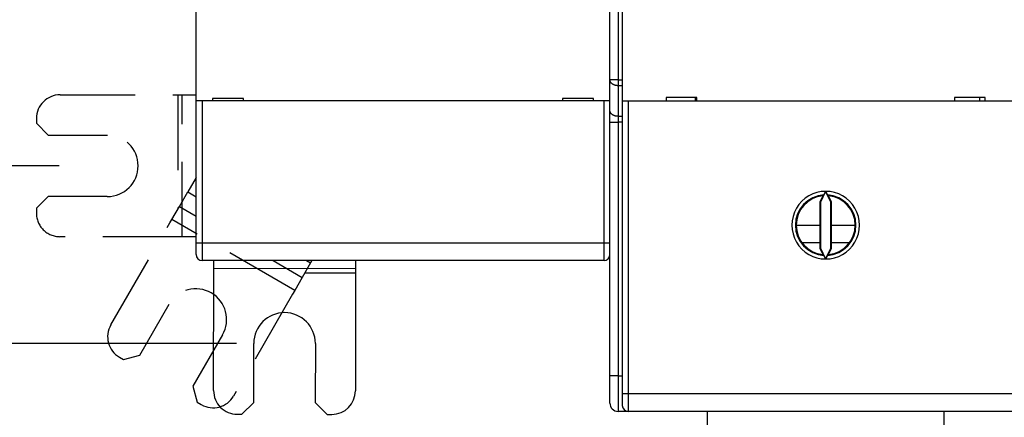
# Model space of a CAD drawing. Extents: x 0 to 28.9, y 0 to 22.2.
# Drawn here: x 2.3 to 5.5, y 14 to 15.3 of the extents above; entities that cross this region are included whole.
import ezdxf

# ---------------------------------------------------------------- set-up
doc = ezdxf.new("R2010")
doc.units = 0
doc.header["$MEASUREMENT"] = 0
doc.linetypes.add('HIDDEN', pattern=[0.375, 0.25, -0.125])
doc.linetypes.add('HIDDENNEW0', pattern=[4.5, 1.5, -1.5, 1.5])
for name, color, linetype in [('DIMENSION', 4, 'Continuous'), ('MUOTOVIIVAT', 40, 'HIDDENNEW0'), ('TANGVIIVATNONDEF', 3, 'HIDDENNEW0')]:
    doc.layers.add(name, color=color, linetype=linetype)
doc.styles.add('Dimen_Text', font='romans.shx', dxfattribs={"width": 0.75})
doc.dimstyles.get("Standard").update_dxf_attribs({"dimscale": 2, "dimtxt": 0.125, "dimasz": 0.12, "dimexe": 0.08, "dimexo": 0.08, "dimgap": 0.09, "dimtad": 0, "dimtih": 1, "dimtoh": 1, "dimdec": 3, "dimzin": 1, "dimdsep": 46, "dimtxsty": 'Dimen_Text', "dimcen": 0, "dimclrd": 256, "dimclre": 256, "dimclrt": 256, "dimadec": 0, "dimazin": 0, "dimtfac": 1, "dimtdec": 3, "dimtofl": 0, "dimtmove": 0, "dimatfit": 2, "dimfxl": 0.08, "dimtolj": 1, "dimtzin": 0, "dimlwd": -1, "dimlwe": -1, "dimarcsym": 0})

# ---------------------------------------------------------------- blocks, each defined once
blk = doc.blocks.new('*D38')
at = {"layer": 'Defpoints', "color": 0}
for p in [(0.6892, 20.462), (4.9521, 20.462), (4.9521, 12.5486)]:
    blk.add_point(p, dxfattribs=at)
at = {"layer": 'DIMENSION'}
for p, q in [((4.7921, 20.462), (0.5292, 20.462)), ((0.6892, 20.222), (0.6892, 16.9797)), ((0.6892, 12.7886), (0.6892, 16.3697)), ((4.7921, 12.5486), (0.5292, 12.5486))]:
    blk.add_line(p, q, dxfattribs=at)
for points in [[(0.6492, 20.222), (0.7292, 20.222), (0.6892, 20.462)], [(0.6492, 12.7886), (0.7292, 12.7886), (0.6892, 12.5486)]]:
    blk.add_solid(points, dxfattribs=at)
at = {"layer": 'DIMENSION', "insert": (0.6892, 16.6747), "char_height": 0.25, "attachment_point": 5, "style": 'Dimen_Text'}
blk.add_mtext('\\A1;7.913', dxfattribs=at)
blk = doc.blocks.new('*D39')
at = {"layer": 'Defpoints', "color": 0}
for p in [(3.1514, 18.7498), (1.3627, 14.2612), (3.1503, 14.2612)]:
    blk.add_point(p, dxfattribs=at)
at = {"layer": 'DIMENSION'}
for p, q in [((2.9914, 18.7498), (1.2027, 18.7498)), ((1.3627, 18.5098), (1.3627, 15.8648)), ((1.3627, 14.5012), (1.3627, 15.2548)), ((2.9903, 14.2612), (1.2027, 14.2612))]:
    blk.add_line(p, q, dxfattribs=at)
for points in [[(1.3227, 18.5098), (1.4027, 18.5098), (1.3627, 18.7498)], [(1.3227, 14.5012), (1.4027, 14.5012), (1.3627, 14.2612)]]:
    blk.add_solid(points, dxfattribs=at)
at = {"layer": 'DIMENSION', "insert": (1.3627, 15.5598), "char_height": 0.25, "attachment_point": 5, "style": 'Dimen_Text'}
blk.add_mtext('\\A1;4.489', dxfattribs=at)
blk = doc.blocks.new('*D40')
at = {"layer": 'Defpoints', "color": 0}
for p in [(2.0332, 18.1596), (2.5601, 18.1596), (2.5601, 14.8525)]:
    blk.add_point(p, dxfattribs=at)
at = {"layer": 'DIMENSION'}
for p, q in [((2.4001, 18.1596), (1.8732, 18.1596)), ((2.0332, 17.9196), (2.0332, 16.9797)), ((2.0332, 15.0925), (2.0332, 16.3697)), ((2.4001, 14.8525), (1.8732, 14.8525))]:
    blk.add_line(p, q, dxfattribs=at)
for points in [[(1.9932, 17.9196), (2.0732, 17.9196), (2.0332, 18.1596)], [(1.9932, 15.0925), (2.0732, 15.0925), (2.0332, 14.8525)]]:
    blk.add_solid(points, dxfattribs=at)
at = {"layer": 'DIMENSION', "insert": (2.0332, 16.6747), "char_height": 0.25, "attachment_point": 5, "style": 'Dimen_Text'}
blk.add_mtext('\\A1;3.307', dxfattribs=at)

msp = doc.modelspace()

# ---------------------------------------------------------------- linework, layer by layer
at = {"layer": 'MUOTOVIIVAT', "color": 40, "linetype": 'Continuous'}
for p, q in [((4.2336, 15.1388), (4.2336, 17.8719)), ((2.8556, 15.0685), (2.8556, 15.3874)), ((4.2749, 15.3872), (4.2749, 15.0683)), ((4.2336, 15.0368), (4.2336, 15.1388)), ((2.8556, 14.5961), (2.8556, 15.0685)), ((2.8753, 15.0685), (2.8556, 15.0685)), ((4.2139, 15.0685), (2.8753, 15.0685)), ((3.0131, 15.0764), (2.9107, 15.0764)), ((2.9107, 15.0764), (2.9107, 15.0685)), ((3.0131, 15.0685), (3.0131, 15.0764)), ((4.1784, 15.0764), (4.0761, 15.0764)), ((4.0761, 15.0764), (4.0761, 15.0685)), ((4.1784, 15.0685), (4.1784, 15.0764)), ((4.2336, 15.0685), (4.2139, 15.0685)), ((4.2946, 15.0683), (4.2749, 15.0683)), ((4.2749, 15.0683), (4.2749, 14.0939)), ((5.6095, 15.0683), (4.2946, 15.0683)), ((4.4206, 15.0801), (4.4206, 15.0683)), ((4.5229, 15.0801), (4.4206, 15.0801)), ((4.519, 15.0683), (4.519, 15.0801)), ((4.5229, 15.0683), (4.5229, 15.0801)), ((5.4836, 15.0801), (5.3812, 15.0801)), ((5.3812, 15.0801), (5.3812, 15.0683)), ((5.4639, 15.0801), (5.4639, 15.0683)), ((5.4836, 15.0683), (5.4836, 15.0801)), ((4.2336, 14.9978), (4.2336, 15.0368)), ((4.2336, 14.153), (4.2336, 14.9978)), ((4.952, 14.7675), (4.9351, 14.7311)), ((4.969, 14.7311), (4.952, 14.7675)), ((4.9422, 14.7529), (4.9324, 14.7318)), ((4.9324, 14.7318), (4.9351, 14.7311)), ((4.9324, 14.7318), (4.9324, 14.5781)), ((4.9351, 14.7311), (4.9351, 14.5787)), ((4.9717, 14.7318), (4.9619, 14.7529)), ((4.9717, 14.7318), (4.969, 14.7311)), ((4.969, 14.5787), (4.969, 14.7311)), ((4.9717, 14.5781), (4.9717, 14.7318)), ((4.8536, 14.6549), (4.9324, 14.6549)), ((4.9717, 14.6549), (5.0505, 14.6549)), ((2.8556, 14.5567), (2.8556, 14.5961)), ((4.9324, 14.5959), (4.8733, 14.5959)), ((5.0308, 14.5959), (4.9717, 14.5959)), ((4.9324, 14.5781), (4.9351, 14.5787)), ((4.9324, 14.5781), (4.9422, 14.557)), ((4.9351, 14.5787), (4.952, 14.5424)), ((4.952, 14.5424), (4.969, 14.5787)), ((4.9619, 14.557), (4.9717, 14.5781)), ((4.9717, 14.5781), (4.969, 14.5787)), ((4.2139, 14.537), (2.8753, 14.537)), ((2.9143, 14.5102), (2.9144, 14.537)), ((3.2232, 14.537), (3.2369, 14.529)), ((3.2415, 14.537), (3.2369, 14.529)), ((3.3868, 14.537), (3.3868, 14.5097)), ((2.9139, 14.1039), (2.9143, 14.4963)), ((2.9143, 14.4963), (2.9143, 14.5102)), ((3.3868, 14.5097), (2.9143, 14.5102)), ((3.2178, 14.496), (3.3868, 14.4958)), ((3.3868, 14.4958), (3.3864, 14.1035)), ((3.3868, 14.5097), (3.3868, 14.4958)), ((3.0478, 14.0644), (3.048, 14.2613)), ((3.2527, 14.2611), (3.2525, 14.0642)), ((4.2336, 14.0624), (4.2336, 14.153)), ((4.2749, 14.0939), (4.2749, 14.0545)), ((3.0084, 14.0251), (3.0478, 14.0644)), ((3.2525, 14.0642), (3.2918, 14.0248)), ((4.2926, 14.0349), (4.2611, 14.0349)), ((4.2926, 14.035), (4.2926, 14.0349)), ((5.6095, 14.0349), (4.2946, 14.0349)), ((4.5584, 13.1195), (4.5584, 14.0349)), ((5.3458, 14.0349), (5.3458, 13.1195)), ((2.9926, 14.0251), (3.0084, 14.0251)), ((3.2918, 14.0248), (3.3076, 14.0248))]:
    msp.add_line(p, q, dxfattribs=at)
at = {"layer": 'MUOTOVIIVAT', "color": 40, "linetype": 'HIDDEN'}
for p, q in [((2.4028, 15.0889), (2.7952, 15.0885)), ((2.7952, 15.0885), (2.7948, 14.7083)), ((2.7952, 15.0885), (2.8091, 15.0885)), ((2.8087, 14.6161), (2.8091, 15.0885)), ((2.8091, 15.0885), (2.8556, 15.0885)), ((2.324, 15.0102), (2.324, 14.9945)), ((2.324, 14.9945), (2.3633, 14.9551)), ((2.3633, 14.9551), (2.5602, 14.9549)), ((2.8556, 14.8133), (2.828, 14.7657)), ((2.8001, 14.7175), (2.828, 14.7657)), ((2.828, 14.7657), (2.8556, 14.7497)), ((2.3631, 14.7503), (2.3237, 14.711)), ((2.56, 14.7502), (2.3631, 14.7503)), ((2.3237, 14.711), (2.3237, 14.6953)), ((2.7751, 14.6743), (2.8001, 14.7175)), ((2.8001, 14.7175), (2.8556, 14.6854)), ((2.5717, 14.3226), (2.7682, 14.6622)), ((2.7682, 14.6622), (2.7751, 14.6743)), ((3.1841, 14.4376), (2.7751, 14.6743)), ((2.7947, 14.6161), (2.4024, 14.6165)), ((2.8087, 14.6161), (2.7947, 14.6161)), ((2.8556, 14.616), (2.8087, 14.6161)), ((3.112, 14.537), (3.2091, 14.4808)), ((3.2369, 14.529), (3.2091, 14.4808)), ((3.2091, 14.4808), (3.1841, 14.4376)), ((3.1841, 14.4376), (3.1771, 14.4256)), ((3.1771, 14.4256), (2.9806, 14.086)), ((2.6678, 14.2215), (2.7664, 14.3919)), ((2.9436, 14.2893), (2.845, 14.1189)), ((2.6004, 14.215), (2.614, 14.2071)), ((2.614, 14.2071), (2.6678, 14.2215)), ((2.845, 14.1189), (2.8594, 14.0651)), ((2.8594, 14.0651), (2.873, 14.0573))]:
    msp.add_line(p, q, dxfattribs=at)
at = {"layer": 'MUOTOVIIVAT', "color": 40, "linetype": 'Continuous'}
for points in [[(4.9422, 14.7529), (4.9423, 14.753, -0.00017), (4.9425, 14.753, -0.00017), (4.9426, 14.7531, -0.00017), (4.9427, 14.7532, -0.00017), (4.9428, 14.7533, -0.000169), (4.943, 14.7534, -0.000169), (4.9431, 14.7535, -0.000169), (4.9432, 14.7536, -0.000169), (4.9434, 14.7537, -0.000169), (4.9435, 14.7538, -0.000169), (4.9436, 14.7538, -0.000169), (4.9437, 14.7539, -0.000168), (4.9439, 14.754, -0.000168), (4.944, 14.7541, -0.000169), (4.9441, 14.7542, -0.000168), (4.9442, 14.7543, -0.000167), (4.9444, 14.7544, -0.000168), (4.9445, 14.7545, -0.000171), (4.9446, 14.7546, -0.000166), (4.9448, 14.7546, -0.000155), (4.9449, 14.7547, -0.000171), (4.945, 14.7548, -0.000204), (4.9451, 14.7549, -0.000155), (4.9453, 14.755, -0.000053), (4.9454, 14.7551, -0.000218), (4.9455, 14.7552, -0.000375), (4.9458, 14.7553, -0.000183), (4.946, 14.7555, -0.000097)], [(4.946, 14.7555), (4.9461, 14.7556, 0.045547), (4.9461, 14.7556, 0.023303), (4.9461, 14.7556, 0.013409), (4.9462, 14.7557, 0.008642), (4.9462, 14.7558, 0.005997), (4.9463, 14.7559, 0.004459), (4.9464, 14.756, 0.00342), (4.9464, 14.7561, 0.00272), (4.9465, 14.7562, 0.002208), (4.9466, 14.7564, 0.001838), (4.9467, 14.7565, 0.001551), (4.9467, 14.7567, 0.001332), (4.9468, 14.7568, 0.001155), (4.9469, 14.757, 0.001015), (4.947, 14.7572, 0.0009), (4.9471, 14.7574, 0.000805), (4.9472, 14.7576, 0.000725), (4.9474, 14.7578, 0.000659), (4.9475, 14.758, 0.000602), (4.9476, 14.7583, 0.000554), (4.9477, 14.7585, 0.000513), (4.9478, 14.7587, 0.000477), (4.948, 14.759, 0.000445), (4.9481, 14.7593, 0.000417), (4.9482, 14.7595, 0.000396), (4.9484, 14.7598, 0.000384), (4.9485, 14.7601, 0.000377), (4.9486, 14.7603, 0.000379), (4.9488, 14.7606, 0.000378), (4.9489, 14.7609, 0.000379), (4.9491, 14.7612, 0.000379), (4.9492, 14.7615, 0.000381), (4.9494, 14.7618, 0.000382), (4.9495, 14.7621, 0.000386), (4.9497, 14.7624, 0.000387), (4.9498, 14.7627, 0.000388), (4.95, 14.7631, 0.000394), (4.9501, 14.7634, 0.000409), (4.9503, 14.7637, 0.000398), (4.9504, 14.764, 0.000373), (4.9506, 14.7644, 0.000422), (4.9507, 14.7647, 0.00052), (4.9509, 14.7651, 0.000387), (4.9511, 14.7654, 0.00011), (4.9512, 14.7657, 0.000578), (4.9514, 14.7661, 0.001024), (4.9517, 14.7667, 0.000493), (4.952, 14.7675, 0.000256)], [(4.952, 14.7675), (4.9521, 14.7673, 0.00012), (4.9522, 14.7671, 0.000121), (4.9523, 14.767, 0.000121), (4.9524, 14.7668, 0.000121), (4.9525, 14.7666, 0.000121), (4.9525, 14.7664, 0.000122), (4.9526, 14.7662, 0.000122), (4.9527, 14.766, 0.000123), (4.9528, 14.7659, 0.000123), (4.9529, 14.7657, 0.000124), (4.953, 14.7655, 0.000124), (4.9531, 14.7653, 0.000125), (4.9531, 14.7652, 0.000126), (4.9532, 14.765, 0.000126), (4.9533, 14.7648, 0.000127), (4.9534, 14.7646, 0.000128), (4.9535, 14.7645, 0.000129), (4.9536, 14.7643, 0.000129), (4.9536, 14.7641, 0.00013), (4.9537, 14.7639, 0.000131), (4.9538, 14.7638, 0.000133), (4.9539, 14.7636, 0.000134), (4.954, 14.7634, 0.000135), (4.954, 14.7633, 0.000136), (4.9541, 14.7631, 0.000137), (4.9542, 14.7629, 0.000139), (4.9543, 14.7628, 0.00014), (4.9544, 14.7626, 0.000141), (4.9544, 14.7624, 0.000143), (4.9545, 14.7623, 0.000146), (4.9546, 14.7621, 0.000146), (4.9547, 14.762, 0.000144), (4.9548, 14.7618, 0.000152), (4.9548, 14.7617, 0.000171), (4.9549, 14.7615, 0.00015), (4.955, 14.7613, 0.000083), (4.9551, 14.7612, 0.000177), (4.9551, 14.761, 0.000443), (4.9552, 14.7609, 0.0001), (4.9553, 14.7607, -0.001007), (4.9553, 14.7606, 0.0005), (4.9554, 14.7604, 0.003671), (4.9555, 14.7602, -0.000327), (4.9556, 14.7602, -0.152558), (4.9555, 14.7603, 0.00539), (4.9557, 14.7599, 0.013229), (4.9566, 14.7582, 0.00063), (4.9581, 14.7555, 0.000172)], [(4.9619, 14.7529), (4.9618, 14.753, 0.000169), (4.9616, 14.753, 0.000169), (4.9615, 14.7531, 0.000168), (4.9614, 14.7532, 0.000168), (4.9613, 14.7533, 0.000168), (4.9611, 14.7534, 0.000168), (4.961, 14.7535, 0.000168), (4.9609, 14.7536, 0.000168), (4.9608, 14.7537, 0.000168), (4.9606, 14.7538, 0.000168), (4.9605, 14.7538, 0.000167), (4.9604, 14.7539, 0.000167), (4.9602, 14.754, 0.000167), (4.9601, 14.7541, 0.000167), (4.96, 14.7542, 0.000167), (4.9599, 14.7543, 0.000166), (4.9597, 14.7544, 0.000167), (4.9596, 14.7545, 0.00017), (4.9595, 14.7546, 0.000165), (4.9594, 14.7546, 0.000154), (4.9592, 14.7547, 0.00017), (4.9591, 14.7548, 0.000203), (4.959, 14.7549, 0.000154), (4.9588, 14.755, 0.000053), (4.9587, 14.7551, 0.000217), (4.9586, 14.7552, 0.000372), (4.9584, 14.7553, 0.000182), (4.9581, 14.7555, 0.000096)], [(4.946, 14.5543), (4.9459, 14.5544, -0.000163), (4.9458, 14.5545, -0.000163), (4.9457, 14.5546, -0.000164), (4.9455, 14.5547, -0.000164), (4.9454, 14.5548, -0.000164), (4.9453, 14.5549, -0.000164), (4.9451, 14.555, -0.000164), (4.945, 14.555, -0.000164), (4.9449, 14.5551, -0.000164), (4.9448, 14.5552, -0.000164), (4.9446, 14.5553, -0.000165), (4.9445, 14.5554, -0.000165), (4.9444, 14.5555, -0.000165), (4.9442, 14.5556, -0.000165), (4.9441, 14.5557, -0.000165), (4.944, 14.5558, -0.000164), (4.9439, 14.5558, -0.000166), (4.9437, 14.5559, -0.000169), (4.9436, 14.556, -0.000165), (4.9435, 14.5561, -0.000154), (4.9434, 14.5562, -0.00017), (4.9432, 14.5563, -0.000203), (4.9431, 14.5564, -0.000154), (4.943, 14.5565, -0.000053), (4.9429, 14.5565, -0.000217), (4.9427, 14.5566, -0.000374), (4.9425, 14.5568, -0.000183), (4.9422, 14.557, -0.000097)], [(4.952, 14.5424), (4.9519, 14.5425, 0.000239), (4.9519, 14.5427, 0.000242), (4.9518, 14.5429, 0.000242), (4.9517, 14.5431, 0.000238), (4.9516, 14.5433, 0.000236), (4.9515, 14.5435, 0.000234), (4.9514, 14.5436, 0.000232), (4.9514, 14.5438, 0.00023), (4.9513, 14.544, 0.000228), (4.9512, 14.5442, 0.000226), (4.9511, 14.5444, 0.000225), (4.951, 14.5445, 0.000223), (4.951, 14.5447, 0.000221), (4.9509, 14.5449, 0.000219), (4.9508, 14.5451, 0.000218), (4.9507, 14.5452, 0.000216), (4.9506, 14.5454, 0.000215), (4.9505, 14.5456, 0.000213), (4.9505, 14.5458, 0.000212), (4.9504, 14.5459, 0.000211), (4.9503, 14.5461, 0.00021), (4.9502, 14.5463, 0.000208), (4.9501, 14.5464, 0.000207), (4.9501, 14.5466, 0.000206), (4.95, 14.5468, 0.000205), (4.9499, 14.5469, 0.000204), (4.9498, 14.5471, 0.000203), (4.9497, 14.5473, 0.000202), (4.9497, 14.5474, 0.000201), (4.9496, 14.5476, 0.000201), (4.9495, 14.5477, 0.000199), (4.9494, 14.5479, 0.000194), (4.9494, 14.5481, 0.000199), (4.9493, 14.5482, 0.000217), (4.9492, 14.5484, 0.000193), (4.9491, 14.5485, 0.000121), (4.9491, 14.5487, 0.000215), (4.949, 14.5488, 0.000483), (4.9489, 14.549, 0.00013), (4.9488, 14.5491, -0.000999), (4.9488, 14.5493, 0.000534), (4.9487, 14.5494, 0.003738), (4.9486, 14.5496, -0.000319), (4.9485, 14.5497, -0.153959), (4.9486, 14.5496, 0.00542), (4.9484, 14.55, 0.013329), (4.9475, 14.5516, 0.000635), (4.946, 14.5543, 0.000173)], [(4.9581, 14.5543), (4.958, 14.5543, 0.045624), (4.958, 14.5543, 0.023288), (4.958, 14.5542, 0.013383), (4.9579, 14.5542, 0.00862), (4.9579, 14.5541, 0.005978), (4.9578, 14.554, 0.004444), (4.9577, 14.5539, 0.003407), (4.9577, 14.5538, 0.00271), (4.9576, 14.5537, 0.0022), (4.9575, 14.5535, 0.001831), (4.9574, 14.5534, 0.001545), (4.9574, 14.5532, 0.001327), (4.9573, 14.553, 0.001151), (4.9572, 14.5529, 0.001012), (4.9571, 14.5527, 0.000897), (4.957, 14.5525, 0.000803), (4.9569, 14.5523, 0.000723), (4.9568, 14.5521, 0.000657), (4.9566, 14.5518, 0.000601), (4.9565, 14.5516, 0.000553), (4.9564, 14.5514, 0.000512), (4.9563, 14.5511, 0.000476), (4.9561, 14.5509, 0.000445), (4.956, 14.5506, 0.000418), (4.9559, 14.5504, 0.000395), (4.9557, 14.5501, 0.000377), (4.9556, 14.5498, 0.000361), (4.9555, 14.5495, 0.000349), (4.9553, 14.5492, 0.000337), (4.9552, 14.549, 0.000326), (4.955, 14.5487, 0.000316), (4.9549, 14.5484, 0.000307), (4.9548, 14.5481, 0.000299), (4.9546, 14.5478, 0.000292), (4.9545, 14.5474, 0.000284), (4.9543, 14.5471, 0.000276), (4.9541, 14.5468, 0.000273), (4.954, 14.5465, 0.000273), (4.9538, 14.5462, 0.00026), (4.9537, 14.5458, 0.000239), (4.9535, 14.5455, 0.00026), (4.9534, 14.5452, 0.000307), (4.9532, 14.5448, 0.000228), (4.953, 14.5445, 0.000075), (4.9529, 14.5442, 0.00032), (4.9527, 14.5438, 0.000543), (4.9524, 14.5432, 0.00026), (4.952, 14.5424, 0.000136)], [(4.9581, 14.5543), (4.9582, 14.5544, 0.000162), (4.9583, 14.5545, 0.000162), (4.9584, 14.5546, 0.000162), (4.9586, 14.5547, 0.000163), (4.9587, 14.5548, 0.000163), (4.9588, 14.5549, 0.000163), (4.959, 14.555, 0.000163), (4.9591, 14.555, 0.000163), (4.9592, 14.5551, 0.000163), (4.9594, 14.5552, 0.000163), (4.9595, 14.5553, 0.000163), (4.9596, 14.5554, 0.000163), (4.9597, 14.5555, 0.000164), (4.9599, 14.5556, 0.000164), (4.96, 14.5557, 0.000164), (4.9601, 14.5558, 0.000163), (4.9602, 14.5558, 0.000165), (4.9604, 14.5559, 0.000168), (4.9605, 14.556, 0.000163), (4.9606, 14.5561, 0.000153), (4.9608, 14.5562, 0.000169), (4.9609, 14.5563, 0.000201), (4.961, 14.5564, 0.000153), (4.9611, 14.5565, 0.000053), (4.9612, 14.5565, 0.000216), (4.9614, 14.5566, 0.000372), (4.9616, 14.5568, 0.000182), (4.9619, 14.557, 0.000097)]]:
    msp.add_lwpolyline(points, format="xyb", dxfattribs=at)
at = {"layer": 'MUOTOVIIVAT', "color": 40, "linetype": 'HIDDEN'}
for centre, radius, start, end in [((2.4027, 15.0102), 0.0787, 89.9454, 179.9454), ((2.5601, 14.8525), 0.1024, 269.9454, 89.9454), ((2.4024, 14.6952), 0.0787, 179.9454, 269.9454), ((2.855, 14.3406), 0.1024, 329.9454, 149.9454), ((2.6398, 14.2832), 0.0787, 149.9454, 239.9454), ((2.9124, 14.1254), 0.0787, 239.9454, 329.9454)]:
    msp.add_arc(centre, radius, start, end, dxfattribs=at)
at = {"layer": 'MUOTOVIIVAT', "color": 40, "linetype": 'Continuous'}
for centre, radius, start, end in [((4.9521, 14.6549), 0.1126, 89.9887, 270.0113), ((4.9521, 14.6549), 0.1126, 269.9887, 90.0113), ((4.9521, 14.6549), 0.0984, 95.7392, 264.2608), ((4.9521, 14.6526), 0.1004, 135.6183, 145.0591), ((4.9521, 14.6526), 0.1004, 95.7369, 123.5548), ((4.9521, 14.6549), 0.0984, 275.7392, 84.2608), ((4.9521, 14.6526), 0.1004, 56.4452, 67.7818), ((4.9521, 14.6526), 0.1004, 34.9441, 44.3792), ((2.8753, 14.5567), 0.0197, 180, 270), ((4.2139, 14.5567), 0.0197, 270, 0), ((3.1503, 14.2612), 0.1024, 359.9454, 179.9454), ((2.9927, 14.1038), 0.0787, 179.9454, 269.9454), ((3.3076, 14.1035), 0.0787, 269.9454, 359.9454), ((4.2611, 14.0624), 0.0276, 180, 270), ((4.2946, 14.0545), 0.0197, 180, 270)]:
    msp.add_arc(centre, radius, start, end, dxfattribs=at)
at = {"layer": 'TANGVIIVATNONDEF', "color": 3, "linetype": 'Continuous'}
for p, q in [((4.2611, 17.8719), (4.2611, 15.1388)), ((4.2611, 15.1388), (4.2336, 15.1388)), ((4.2611, 15.1388), (4.2611, 15.1193)), ((4.2611, 15.1388), (4.2749, 15.1388)), ((4.2611, 15.1193), (4.2611, 15.0173)), ((4.2749, 15.1193), (4.2611, 15.1193)), ((2.8753, 15.0685), (2.8753, 14.5961)), ((4.2139, 14.5961), (4.2139, 15.0685)), ((4.2946, 15.0683), (4.2946, 14.0939)), ((4.2611, 15.0173), (4.2611, 14.9978)), ((4.2611, 15.0173), (4.2749, 15.0173)), ((4.2336, 14.9978), (4.2611, 14.9978)), ((4.2611, 14.9978), (4.2611, 14.153)), ((4.2749, 14.9978), (4.2611, 14.9978)), ((2.8556, 14.5961), (2.8753, 14.5961)), ((2.8753, 14.5961), (4.2139, 14.5961)), ((2.8753, 14.5961), (2.8753, 14.537)), ((4.2139, 14.5961), (4.2336, 14.5961)), ((4.2139, 14.537), (4.2139, 14.5961)), ((4.2611, 14.153), (4.2336, 14.153)), ((4.2611, 14.153), (4.2611, 14.0349)), ((4.2611, 14.153), (4.2749, 14.153)), ((4.2749, 14.0939), (4.2946, 14.0939)), ((4.2946, 14.0939), (5.6095, 14.0939)), ((4.2946, 14.0939), (4.2946, 14.0349))]:
    msp.add_line(p, q, dxfattribs=at)
for points in [[(4.2611, 15.1193), (4.2598, 15.1193, -0.009056), (4.2585, 15.1194, -0.008618), (4.2571, 15.1195, -0.00853), (4.2558, 15.1197, -0.008953), (4.2544, 15.1199, -0.009217), (4.253, 15.1202, -0.009445), (4.2516, 15.1205, -0.009669), (4.2503, 15.1209, -0.009999), (4.249, 15.1213, -0.010299), (4.2476, 15.1218, -0.010654), (4.2463, 15.1223, -0.011002), (4.2451, 15.1229, -0.011399), (4.2439, 15.1236, -0.011814), (4.2427, 15.1243, -0.012269), (4.2416, 15.125, -0.012711), (4.2406, 15.1258, -0.013114), (4.2396, 15.1266, -0.013704), (4.2387, 15.1275, -0.014408), (4.2378, 15.1284, -0.014614), (4.2371, 15.1293, -0.01424), (4.2364, 15.1302, -0.015885), (4.2358, 15.1311, -0.018969), (4.2352, 15.1321, -0.015502), (4.2348, 15.1331, -0.00689), (4.2344, 15.1339, -0.021046), (4.2341, 15.135, -0.036738), (4.2338, 15.1366, -0.019329), (4.2336, 15.1388, -0.010713)], [(4.2611, 15.0173), (4.2598, 15.0174, -0.009056), (4.2585, 15.0174, -0.008618), (4.2571, 15.0175, -0.00853), (4.2558, 15.0177, -0.008953), (4.2544, 15.0179, -0.009217), (4.253, 15.0182, -0.009445), (4.2516, 15.0185, -0.009669), (4.2503, 15.0189, -0.009998), (4.249, 15.0193, -0.010298), (4.2476, 15.0198, -0.010653), (4.2463, 15.0204, -0.011002), (4.2451, 15.021, -0.011398), (4.2439, 15.0216, -0.011814), (4.2427, 15.0223, -0.012269), (4.2416, 15.023, -0.01271), (4.2406, 15.0238, -0.013114), (4.2396, 15.0246, -0.013703), (4.2387, 15.0255, -0.014407), (4.2378, 15.0264, -0.014614), (4.2371, 15.0273, -0.01424), (4.2364, 15.0282, -0.015885), (4.2358, 15.0292, -0.018969), (4.2352, 15.0302, -0.015502), (4.2348, 15.0311, -0.00689), (4.2344, 15.032, -0.021047), (4.2341, 15.033, -0.036739), (4.2338, 15.0347, -0.019329), (4.2336, 15.0368, -0.010713)]]:
    msp.add_lwpolyline(points, format="xyb", dxfattribs=at)
for start, end in [(93.4159, 266.5841), (273.4159, 86.5841)]:
    msp.add_arc((4.9521, 14.6549), 0.1008, start, end, dxfattribs=at)

# ---------------------------------------------------------------- dimensions: what is measured, and where the dimension line sits
at = {"layer": 'DIMENSION'}
for base, p1, p2, picture, middle in [((0.6892, 20.462), (4.9521, 12.5486), (4.9521, 20.462), '*D38', (0.6892, 16.6747)), ((1.3627, 14.2612), (3.1514, 18.7498), (3.1503, 14.2612), '*D39', (1.3627, 15.5598)), ((2.0332, 18.1596), (2.5601, 14.8525), (2.5601, 18.1596), '*D40', (2.0332, 16.6747))]:
    dim = msp.add_linear_dim(base=base, p1=p1, p2=p2, angle=90, dimstyle='Standard', override={"dimpost": '\\X'}, dxfattribs=at)
    dim.commit()
    dim.dimension.update_dxf_attribs({"geometry": picture, "text_midpoint": middle, "dimtype": 160})

doc.saveas('drawing.dxf')
